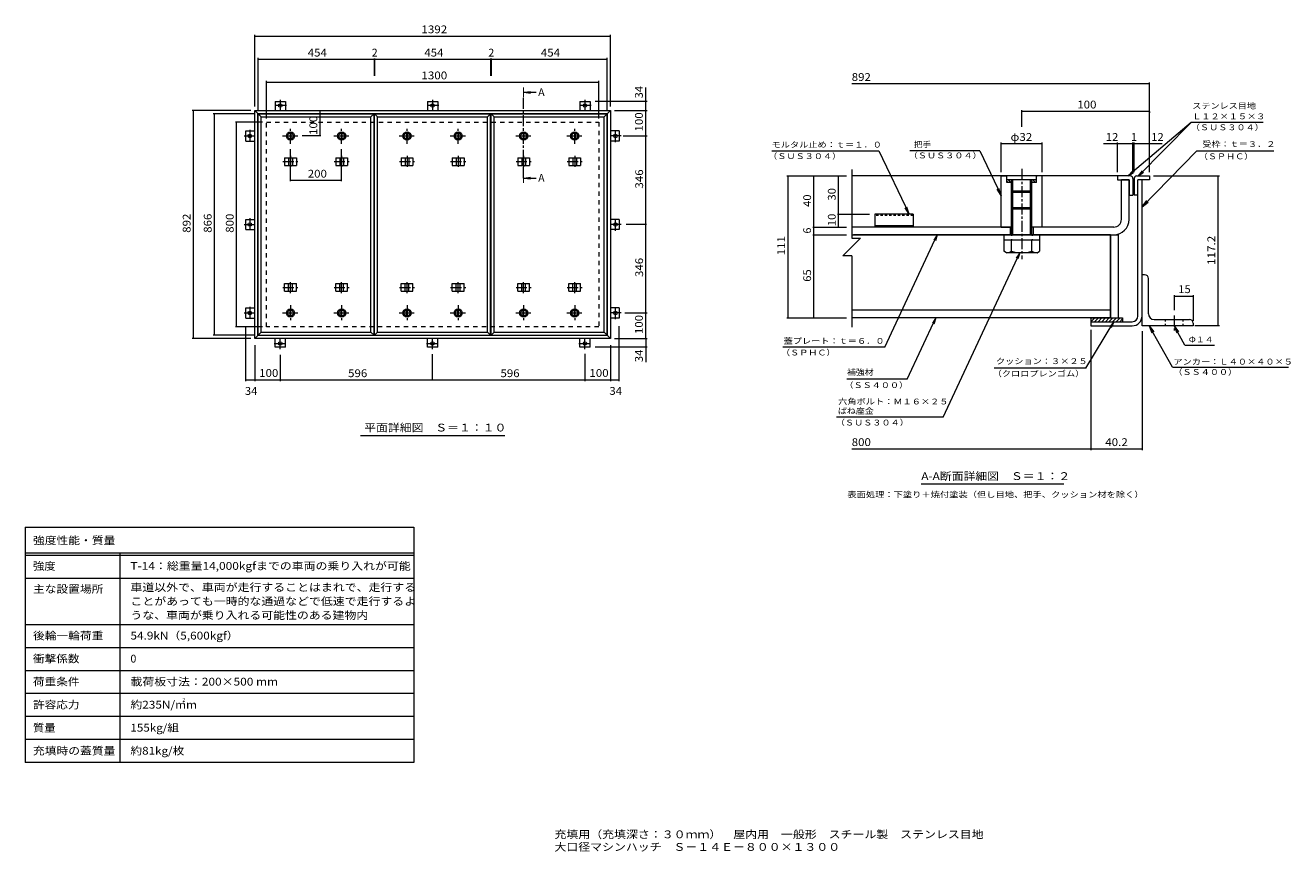
# Model space of a CAD drawing. Units: millimetres. Extents: x -2570 to 2380, y -1965 to 1265.
import ezdxf

# ---------------------------------------------------------------- set-up
doc = ezdxf.new("R2010")
doc.units = ezdxf.units.MM
doc.header["$LTSCALE"] = 10
for name, pattern in [('JWW_CENTER1', [6.773333, 4.233333, -0.846667, 0.846667, -0.846667]), ('JWW_DASHED1', [1.693333, 0.846667, -0.846667]), ('JWW_DASHED2', [3.386667, 1.693333, -1.693333]), ('JWW_HOJO', [1.693333, -1.27, 0.423333])]:
    doc.linetypes.add(name, pattern=pattern)
for name, color, linetype in [('0-C', 7, 'Continuous'), ('0-E', 7, 'Continuous'), ('0-F', 7, 'Continuous'), ('D-1', 7, 'Continuous'), ('D-2', 7, 'Continuous'), ('D-3', 7, 'Continuous'), ('D-4', 7, 'Continuous'), ('D-5', 7, 'Continuous'), ('D-6', 7, 'Continuous'), ('D-7', 7, 'Continuous'), ('D-8', 7, 'Continuous'), ('D-9', 7, 'Continuous'), ('D-C', 7, 'Continuous'), ('D-E', 7, 'Continuous'), ('D-F', 7, 'Continuous'), ('F-5ﾚｲﾔ', 7, 'Continuous'), ('F-Fﾚｲﾔ', 7, 'Continuous'), ('仕上', 7, 'Continuous'), ('寸法', 7, 'Continuous'), ('建具', 7, 'Continuous'), ('躯体', 7, 'Continuous')]:
    doc.layers.add(name, color=color, linetype=linetype)
doc.styles.add('ＭＳ ゴシック', font='txt', dxfattribs={"height": 1})

msp = doc.modelspace()

# ---------------------------------------------------------------- linework, layer by layer
at = {"layer": '0-C', "color": 2, "linetype": 'Continuous', "lineweight": 9}
for p, q in [((-1534.3, 844), (-1534.3, 821.2)), ((-1531.3, 844), (-1531.3, 821.2)), ((-1334.3, 844), (-1334.3, 821.2)), ((-1331.3, 844), (-1331.3, 821.2)), ((-1078.3, 844), (-1078.3, 821.2)), ((-1075.3, 844), (-1075.3, 821.2)), ((-878.3, 844), (-878.3, 821.2)), ((-875.3, 844), (-875.3, 821.2)), ((-622.3, 844), (-622.3, 821.2)), ((-619.3, 844), (-619.3, 821.2)), ((-422.3, 844), (-422.3, 821.2)), ((-419.3, 844), (-419.3, 821.2)), ((-1534.3, 129.2), (-1534.3, 152)), ((-1531.3, 129.2), (-1531.3, 152)), ((-1334.3, 129.2), (-1334.3, 152)), ((-1331.3, 129.2), (-1331.3, 152)), ((-1078.3, 129.2), (-1078.3, 152)), ((-1075.3, 129.2), (-1075.3, 152)), ((-878.3, 129.2), (-878.3, 152)), ((-875.3, 129.2), (-875.3, 152)), ((-622.3, 129.2), (-622.3, 152)), ((-619.3, 129.2), (-619.3, 152)), ((-422.3, 129.2), (-422.3, 152)), ((-419.3, 129.2), (-419.3, 152))]:
    msp.add_line(p, q, dxfattribs=at)
at = {"layer": '0-C', "color": 2, "linetype": 'JWW_CENTER1', "lineweight": 9}
for p, q in [((-1532.8, 801.6), (-1532.8, 863.6)), ((-1332.8, 801.6), (-1332.8, 863.6)), ((-1076.8, 801.6), (-1076.8, 863.6)), ((-876.8, 801.6), (-876.8, 863.6)), ((-620.8, 801.6), (-620.8, 863.6)), ((-420.8, 801.6), (-420.8, 863.6)), ((-1563.8, 832.6), (-1501.8, 832.6)), ((-1363.8, 832.6), (-1301.8, 832.6)), ((-1107.8, 832.6), (-1045.8, 832.6)), ((-907.8, 832.6), (-845.8, 832.6)), ((-651.8, 832.6), (-589.8, 832.6)), ((-451.8, 832.6), (-389.8, 832.6)), ((-1532.8, 171.6), (-1532.8, 109.6)), ((-1332.8, 171.6), (-1332.8, 109.6)), ((-1076.8, 171.6), (-1076.8, 109.6)), ((-876.8, 171.6), (-876.8, 109.6)), ((-620.8, 171.6), (-620.8, 109.6)), ((-420.8, 171.6), (-420.8, 109.6)), ((-1563.8, 140.6), (-1501.8, 140.6)), ((-1363.8, 140.6), (-1301.8, 140.6)), ((-1107.8, 140.6), (-1045.8, 140.6)), ((-907.8, 140.6), (-845.8, 140.6)), ((-651.8, 140.6), (-589.8, 140.6)), ((-451.8, 140.6), (-389.8, 140.6))]:
    msp.add_line(p, q, dxfattribs=at)
at = {"layer": '0-C', "color": 2, "linetype": 'Continuous', "lineweight": 9}
for centre, radius in [((-1532.8, 832.6), 16), ((-1532.8, 832.6), 12), ((-1532.8, 832.6), 11.5), ((-1332.8, 832.6), 16), ((-1332.8, 832.6), 12), ((-1332.8, 832.6), 11.5), ((-1076.8, 832.6), 16), ((-1076.8, 832.6), 12), ((-1076.8, 832.6), 11.5), ((-876.8, 832.6), 16), ((-876.8, 832.6), 12), ((-876.8, 832.6), 11.5), ((-620.8, 832.6), 16), ((-620.8, 832.6), 12), ((-620.8, 832.6), 11.5), ((-420.8, 832.6), 16), ((-420.8, 832.6), 12), ((-420.8, 832.6), 11.5), ((-1532.8, 140.6), 16), ((-1532.8, 140.6), 12), ((-1532.8, 140.6), 11.5), ((-1332.8, 140.6), 16), ((-1332.8, 140.6), 12), ((-1332.8, 140.6), 11.5), ((-1076.8, 140.6), 16), ((-1076.8, 140.6), 12), ((-1076.8, 140.6), 11.5), ((-876.8, 140.6), 16), ((-876.8, 140.6), 12), ((-876.8, 140.6), 11.5), ((-620.8, 140.6), 16), ((-620.8, 140.6), 12), ((-620.8, 140.6), 11.5), ((-420.8, 140.6), 16), ((-420.8, 140.6), 12), ((-420.8, 140.6), 11.5)]:
    msp.add_circle(centre, radius, dxfattribs=at)
at = {"layer": '0-E', "color": 3, "linetype": 'JWW_CENTER1', "lineweight": 9}
for p, q in [((-1548.4, 951.8), (-1597.2, 951.8)), ((-1572.8, 973.7), (-1572.8, 932.6)), ((-952.4, 951.8), (-1001.2, 951.8)), ((-976.8, 973.7), (-976.8, 932.6)), ((-356.4, 951.8), (-405.2, 951.8)), ((-380.8, 973.7), (-380.8, 932.6)), ((-1692, 856.9), (-1692, 808.2)), ((-261.6, 808.2), (-261.6, 856.9)), ((-1714, 832.6), (-1672.8, 832.6)), ((-239.6, 832.6), (-280.8, 832.6)), ((-1692, 510.9), (-1692, 462.2)), ((-261.6, 462.2), (-261.6, 510.9)), ((-1714, 486.6), (-1672.8, 486.6)), ((-239.6, 486.6), (-280.8, 486.6)), ((-1692, 164.9), (-1692, 116.2)), ((-261.6, 116.2), (-261.6, 164.9)), ((-1714, 140.6), (-1672.8, 140.6)), ((-239.6, 140.6), (-280.8, 140.6)), ((-1597.2, 21.4), (-1548.4, 21.4)), ((-1572.8, -0.6), (-1572.8, 40.6)), ((-1001.2, 21.4), (-952.4, 21.4)), ((-976.8, -0.6), (-976.8, 40.6)), ((-405.2, 21.4), (-356.4, 21.4)), ((-380.8, -0.6), (-380.8, 40.6))]:
    msp.add_line(p, q, dxfattribs=at)
at = {"layer": '0-E', "color": 3, "linetype": 'Continuous', "lineweight": 9}
for p, q in [((-1592.8, 966.8), (-1552.8, 966.8)), ((-1592.8, 966.8), (-1592.8, 932.6)), ((-1552.8, 966.8), (-1552.8, 932.6)), ((-996.8, 966.8), (-956.8, 966.8)), ((-996.8, 966.8), (-996.8, 932.6)), ((-956.8, 966.8), (-956.8, 932.6)), ((-400.8, 966.8), (-360.8, 966.8)), ((-400.8, 966.8), (-400.8, 932.6)), ((-360.8, 966.8), (-360.8, 932.6)), ((-1707, 812.6), (-1707, 852.6)), ((-1707, 852.6), (-1672.8, 852.6)), ((-246.6, 852.6), (-280.8, 852.6)), ((-246.6, 852.6), (-246.6, 812.6)), ((-1707, 812.6), (-1672.8, 812.6)), ((-246.6, 812.6), (-280.8, 812.6)), ((-1707, 466.6), (-1707, 506.6)), ((-1707, 506.6), (-1672.8, 506.6)), ((-246.6, 506.6), (-280.8, 506.6)), ((-246.6, 506.6), (-246.6, 466.6)), ((-1707, 466.6), (-1672.8, 466.6)), ((-246.6, 466.6), (-280.8, 466.6)), ((-1707, 120.6), (-1707, 160.6)), ((-1707, 160.6), (-1672.8, 160.6)), ((-246.6, 160.6), (-280.8, 160.6)), ((-246.6, 160.6), (-246.6, 120.6)), ((-1707, 120.6), (-1672.8, 120.6)), ((-246.6, 120.6), (-280.8, 120.6)), ((-1592.8, 6.4), (-1592.8, 40.6)), ((-1552.8, 6.4), (-1592.8, 6.4)), ((-1552.8, 6.4), (-1552.8, 40.6)), ((-996.8, 6.4), (-996.8, 40.6)), ((-956.8, 6.4), (-996.8, 6.4)), ((-956.8, 6.4), (-956.8, 40.6)), ((-400.8, 6.4), (-400.8, 40.6)), ((-360.8, 6.4), (-400.8, 6.4)), ((-360.8, 6.4), (-360.8, 40.6))]:
    msp.add_line(p, q, dxfattribs=at)
for centre in [(-1572.8, 951.8), (-976.8, 951.8), (-380.8, 951.8), (-1692, 832.6), (-261.6, 832.6), (-1692, 486.6), (-261.6, 486.6), (-1692, 140.6), (-261.6, 140.6), (-1572.8, 21.4), (-976.8, 21.4), (-380.8, 21.4)]:
    msp.add_circle(centre, 7, dxfattribs=at)
at = {"layer": '0-F', "color": 7, "linetype": 'Continuous', "lineweight": 9}
for p, q in [((-1672.8, 947.6), (-1672.8, 1227.6)), ((-1672.8, 1222.6), (-280.8, 1222.6)), ((-280.8, 947.6), (-280.8, 1227.6)), ((-1659.8, 934.6), (-1659.8, 1137.6)), ((-1659.8, 1132.6), (-1205.8, 1132.6)), ((-1205.8, 1135.6), (-1205.8, 1067.8)), ((-1205.8, 1132.6), (-1203.8, 1132.6)), ((-1203.8, 1135.6), (-1203.8, 1067.8)), ((-1203.8, 1132.6), (-749.8, 1132.6)), ((-749.8, 1135.6), (-749.8, 1067.8)), ((-749.8, 1132.6), (-747.8, 1132.6)), ((-747.8, 1135.6), (-747.8, 1067.8)), ((-747.8, 1132.6), (-293.8, 1132.6)), ((-293.8, 934.6), (-293.8, 1137.6)), ((-1626.8, 901.6), (-1626.8, 1047.6)), ((-1626.8, 1042.6), (-326.8, 1042.6)), ((-326.8, 901.6), (-326.8, 1047.6)), ((-142.7, 966.8), (-142.7, 1021.9)), ((-137.7, 966.8), (-340.8, 966.8)), ((-142.7, 932.6), (-142.7, 966.8)), ((-1687.8, 932.6), (-1917.1, 932.6)), ((-1912.1, 40.6), (-1912.1, 932.6)), ((-1674.8, 919.6), (-1834.6, 919.6)), ((-1829.6, 53.6), (-1829.6, 919.6)), ((-1417.5, 932.6), (-1417.5, 832.6)), ((-265.8, 932.6), (-137.7, 932.6)), ((-142.7, 832.6), (-142.7, 932.6)), ((-1641.8, 886.6), (-1748.4, 886.6)), ((-1743.4, 86.6), (-1743.4, 886.6)), ((-1414.5, 832.6), (-1486.6, 832.6)), ((-231.9, 832.6), (-137.7, 832.6)), ((-142.7, 486.6), (-142.7, 832.6)), ((-1532.8, 656.3), (-1532.8, 781.6)), ((-1332.8, 656.3), (-1332.8, 781.6)), ((-1532.8, 659.3), (-1332.8, 659.3)), ((-139.7, 486.6), (-219.6, 486.6)), ((-142.7, 140.6), (-142.7, 486.6)), ((-225.3, 140.6), (-137.7, 140.6)), ((-142.7, 40.6), (-142.7, 140.6)), ((-1674.8, 53.6), (-1834.6, 53.6)), ((-1641.8, 86.6), (-1748.4, 86.6)), ((-1707, -125.8), (-1707, 89.3)), ((-246.6, -125.8), (-246.6, 89.3)), ((-1687.8, 40.6), (-1917.1, 40.6)), ((-1672.8, 14.3), (-1672.8, -125.8)), ((-137.7, 6.4), (-340.8, 6.4)), ((-280.8, 14.3), (-280.8, -125.8)), ((-265.8, 40.6), (-137.7, 40.6)), ((-142.7, 40.6), (-142.7, 6.4)), ((-142.7, 6.4), (-142.7, -51.6)), ((-1572.8, -23), (-1572.8, -125.8)), ((-976.8, -123.8), (-976.8, -20.6)), ((-380.8, -19.6), (-380.8, -125.8)), ((-1707, -120.8), (-1672.8, -120.8)), ((-1672.8, -120.8), (-1572.8, -120.8)), ((-1572.8, -120.8), (-976.8, -120.8)), ((-976.8, -120.8), (-380.8, -120.8)), ((-380.8, -120.8), (-280.8, -120.8)), ((-280.8, -120.8), (-246.6, -120.8))]:
    msp.add_line(p, q, dxfattribs=at)
at = {"layer": '0-F', "color": 7, "linetype": 'Continuous', "lineweight": 9, "const_width": 2}
for points in [[(-1671.8, 1222.6, 0.414214), (-1672.8, 1223.6, 0.414214), (-1673.8, 1222.6, 0.414214), (-1672.8, 1221.6, 0.414214)], [(-279.8, 1222.6, 0.414214), (-280.8, 1223.6, 0.414214), (-281.8, 1222.6, 0.414214), (-280.8, 1221.6, 0.414214)], [(-1658.8, 1132.6, 0.414214), (-1659.8, 1133.6, 0.414214), (-1660.8, 1132.6, 0.414214), (-1659.8, 1131.6, 0.414214)], [(-1204.8, 1132.6, 0.414214), (-1205.8, 1133.6, 0.414214), (-1206.8, 1132.6, 0.414214), (-1205.8, 1131.6, 0.414214)], [(-1202.8, 1132.6, 0.414214), (-1203.8, 1133.6, 0.414214), (-1204.8, 1132.6, 0.414214), (-1203.8, 1131.6, 0.414214)], [(-748.8, 1132.6, 0.414214), (-749.8, 1133.6, 0.414214), (-750.8, 1132.6, 0.414214), (-749.8, 1131.6, 0.414214)], [(-746.8, 1132.6, 0.414214), (-747.8, 1133.6, 0.414214), (-748.8, 1132.6, 0.414214), (-747.8, 1131.6, 0.414214)], [(-292.8, 1132.6, 0.414214), (-293.8, 1133.6, 0.414214), (-294.8, 1132.6, 0.414214), (-293.8, 1131.6, 0.414214)], [(-1625.8, 1042.6, 0.414214), (-1626.8, 1043.6, 0.414214), (-1627.8, 1042.6, 0.414214), (-1626.8, 1041.6, 0.414214)], [(-325.8, 1042.6, 0.414214), (-326.8, 1043.6, 0.414214), (-327.8, 1042.6, 0.414214), (-326.8, 1041.6, 0.414214)], [(-141.7, 966.8, 0.414214), (-142.7, 967.8, 0.414214), (-143.7, 966.8, 0.414214), (-142.7, 965.8, 0.414214)], [(-1911.1, 932.6, 0.414214), (-1912.1, 933.6, 0.414214), (-1913.1, 932.6, 0.414214), (-1912.1, 931.6, 0.414214)], [(-1828.6, 919.6, 0.414214), (-1829.6, 920.6, 0.414214), (-1830.6, 919.6, 0.414214), (-1829.6, 918.6, 0.414214)], [(-1416.5, 932.6, 0.414214), (-1417.5, 933.6, 0.414214), (-1418.5, 932.6, 0.414214), (-1417.5, 931.6, 0.414214)], [(-141.7, 932.6, 0.414214), (-142.7, 933.6, 0.414214), (-143.7, 932.6, 0.414214), (-142.7, 931.6, 0.414214)], [(-1742.4, 886.6, 0.414214), (-1743.4, 887.6, 0.414214), (-1744.4, 886.6, 0.414214), (-1743.4, 885.6, 0.414214)], [(-1416.5, 832.6, 0.414214), (-1417.5, 833.6, 0.414214), (-1418.5, 832.6, 0.414214), (-1417.5, 831.6, 0.414214)], [(-141.7, 832.6, 0.414214), (-142.7, 833.6, 0.414214), (-143.7, 832.6, 0.414214), (-142.7, 831.6, 0.414214)], [(-1531.8, 659.3, 0.414214), (-1532.8, 660.3, 0.414214), (-1533.8, 659.3, 0.414214), (-1532.8, 658.3, 0.414214)], [(-1331.8, 659.3, 0.414214), (-1332.8, 660.3, 0.414214), (-1333.8, 659.3, 0.414214), (-1332.8, 658.3, 0.414214)], [(-141.7, 486.6, 0.414214), (-142.7, 487.6, 0.414214), (-143.7, 486.6, 0.414214), (-142.7, 485.6, 0.414214)], [(-141.7, 140.6, 0.414214), (-142.7, 141.6, 0.414214), (-143.7, 140.6, 0.414214), (-142.7, 139.6, 0.414214)], [(-1828.6, 53.6, 0.414214), (-1829.6, 54.6, 0.414214), (-1830.6, 53.6, 0.414214), (-1829.6, 52.6, 0.414214)], [(-1742.4, 86.6, 0.414214), (-1743.4, 87.6, 0.414214), (-1744.4, 86.6, 0.414214), (-1743.4, 85.6, 0.414214)], [(-1911.1, 40.6, 0.414214), (-1912.1, 41.6, 0.414214), (-1913.1, 40.6, 0.414214), (-1912.1, 39.6, 0.414214)], [(-141.7, 40.6, 0.414214), (-142.7, 41.6, 0.414214), (-143.7, 40.6, 0.414214), (-142.7, 39.6, 0.414214)], [(-141.7, 6.4, 0.414214), (-142.7, 7.4, 0.414214), (-143.7, 6.4, 0.414214), (-142.7, 5.4, 0.414214)], [(-1706, -120.8, 0.414214), (-1707, -119.8, 0.414214), (-1708, -120.8, 0.414214), (-1707, -121.8, 0.414214)], [(-1671.8, -120.8, 0.414214), (-1672.8, -119.8, 0.414214), (-1673.8, -120.8, 0.414214), (-1672.8, -121.8, 0.414214)], [(-1571.8, -120.8, 0.414214), (-1572.8, -119.8, 0.414214), (-1573.8, -120.8, 0.414214), (-1572.8, -121.8, 0.414214)], [(-975.8, -120.8, 0.414214), (-976.8, -119.8, 0.414214), (-977.8, -120.8, 0.414214), (-976.8, -121.8, 0.414214)], [(-379.8, -120.8, 0.414214), (-380.8, -119.8, 0.414214), (-381.8, -120.8, 0.414214), (-380.8, -121.8, 0.414214)], [(-279.8, -120.8, 0.414214), (-280.8, -119.8, 0.414214), (-281.8, -120.8, 0.414214), (-280.8, -121.8, 0.414214)], [(-245.6, -120.8, 0.414214), (-246.6, -119.8, 0.414214), (-247.6, -120.8, 0.414214), (-246.6, -121.8, 0.414214)]]:
    msp.add_lwpolyline(points, format="xyb", close=True, dxfattribs=at)
at = {"layer": 'D-1', "color": 2, "linetype": 'Continuous', "lineweight": 9}
for p, q in [((1782.7, 128.8), (1782.7, 661.3)), ((1798.7, 128.8), (1798.7, 661.3)), ((1597.7, 106.3), (1760.2, 106.3)), ((1597.7, 106.3), (1597.7, 90.3)), ((1597.7, 90.3), (1760.2, 90.3))]:
    msp.add_line(p, q, dxfattribs=at)
for radius in [22.5, 38.5]:
    msp.add_arc((1760.2, 128.8), radius, 270, 0, dxfattribs=at)
at = {"layer": 'D-2', "color": 3, "linetype": 'Continuous', "lineweight": 9}
for p, q in [((1747.7, 661.3), (1717.7, 661.3)), ((1717.7, 506.3), (1717.7, 661.3)), ((1747.7, 506.3), (1747.7, 661.3)), ((1287.7, 476.3), (662.7, 476.3)), ((662.7, 446.3), (1687.7, 446.3)), ((1282.7, 476.3), (1282.7, 446.3)), ((1687.7, 476.3), (1367.7, 476.3)), ((1372.7, 476.3), (1372.7, 446.3))]:
    msp.add_line(p, q, dxfattribs=at)
for radius in [60, 30]:
    msp.add_arc((1687.7, 506.3), radius, 270, 0, dxfattribs=at)
at = {"layer": 'D-3', "color": 4, "linetype": 'Continuous', "lineweight": 9}
for p, q in [((1702.7, 676.3), (662.7, 676.3)), ((1702.7, 676.3), (1702.7, 661.3)), ((1752.7, 676.3), (1702.7, 676.3)), ((1702.7, 661.3), (1747.7, 661.3)), ((1747.7, 661.3), (1747.7, 601.3)), ((1762.7, 666.3), (1762.7, 601.3)), ((1767.7, 666.3), (1767.7, 601.3)), ((1777.7, 676.3), (1827.7, 676.3)), ((1782.7, 601.3), (1782.7, 661.3)), ((1827.7, 661.3), (1782.7, 661.3)), ((1827.7, 676.3), (1827.7, 661.3)), ((1747.7, 601.3), (1762.7, 601.3)), ((1782.7, 601.3), (1767.7, 601.3)), ((902.7, 526.3), (752.7, 526.3)), ((752.7, 526.3), (752.7, 476.3)), ((902.7, 526.3), (902.7, 476.3)), ((902.7, 481.3), (752.7, 481.3)), ((902.7, 476.3), (752.7, 476.3))]:
    msp.add_line(p, q, dxfattribs=at)
at = {"layer": 'D-3', "color": 4, "linetype": 'JWW_DASHED1', "lineweight": 9}
msp.add_line((902.7, 521.9), (752.7, 521.9), dxfattribs=at)
at = {"layer": 'D-3', "color": 4, "linetype": 'Continuous', "lineweight": 9}
for centre, start, end in [((1752.7, 666.3), 0, 90), ((1777.7, 666.3), 90, 180)]:
    msp.add_arc(centre, 10, start, end, dxfattribs=at)
at = {"layer": 'D-4', "color": 7, "linetype": 'Continuous', "lineweight": 9}
msp.add_line((1492.4, -528.6), (934.9, -528.6), dxfattribs=at)
at = {"layer": 'D-5', "color": 7, "linetype": 'Continuous', "lineweight": 9}
for p, q in [((1990.6, 885.7), (1743.9, 676.3)), ((1990.6, 885.7), (1784.8, 676.3)), ((2272, 885.7), (1990.6, 885.7)), ((349.8, 774.1), (768.7, 774.1)), ((768.7, 774.1), (888, 526.3)), ((1163.7, 774.1), (890.4, 774.1)), ((1163.7, 774.1), (1247.7, 599.4)), ((2012.2, 773.2), (1798.7, 555.8)), ((2313.8, 773.2), (2012.2, 773.2)), ((1743.9, 676.3), (1760.7, 694.8)), ((1784.8, 676.3), (1799.9, 696.2)), ((1743.9, 676.3), (1764.9, 689.8)), ((1784.8, 676.3), (1804.5, 691.7)), ((1247.7, 599.4), (1231.3, 624.5)), ((1247.7, 599.4), (1238.3, 627.9)), ((888, 526.3), (871.5, 551.4)), ((888, 526.3), (878.6, 554.8)), ((1798.7, 555.8), (1816.8, 579.8)), ((1798.7, 555.8), (1822.3, 574.3)), ((792.4, 6.4), (997.5, 446.3)), ((997.5, 446.3), (984.1, 425.2)), ((997.5, 446.3), (990, 422.4)), ((1020.3, -266.5), (1320, 376.3)), ((1320, 376.3), (1306.6, 355.2)), ((1320, 376.3), (1312.5, 352.4)), ((880.3, -117.9), (991.9, 121.3)), ((991.9, 121.3), (978.5, 100.2)), ((991.9, 121.3), (984.4, 97.4)), ((1578.2, -75.2), (1688.2, 105.8)), ((1688.2, 105.8), (1672.5, 86.3)), ((1688.2, 105.8), (1678.1, 82.9)), ((1826, 90.3), (1844, 66.3)), ((1826, 90.3), (1837.2, 62.4)), ((1917.3, -71.4), (1826, 90.3)), ((1923.7, 90.3), (1934.9, 62.4)), ((1923.7, 90.3), (1941.7, 66.3)), ((1966, 15.3), (1923.7, 90.3)), ((792.4, 6.4), (392.8, 6.4)), ((1966, 15.3), (2082.2, 15.3)), ((1578.2, -75.2), (1220.1, -75.2)), ((1917.3, -71.4), (2371.1, -71.4)), ((880.3, -117.9), (644.3, -117.9)), ((1020.3, -266.5), (603.3, -266.5))]:
    msp.add_line(p, q, dxfattribs=at)
at = {"layer": 'D-6', "color": 6, "linetype": 'Continuous', "lineweight": 9}
for p, q in [((1597.7, 119.7), (1599.3, 121.3)), ((1597.7, 121.3), (1722.7, 121.3)), ((1597.7, 121.3), (1597.7, 106.3)), ((1598.5, 106.3), (1613.5, 121.3)), ((1612.6, 106.3), (1627.6, 121.3)), ((1626.7, 106.3), (1641.7, 121.3)), ((1640.9, 106.3), (1655.9, 121.3)), ((1655, 106.3), (1670, 121.3)), ((1669.2, 106.3), (1684.2, 121.3)), ((1683.3, 106.3), (1698.3, 121.3)), ((1697.5, 106.3), (1712.5, 121.3)), ((1711.6, 106.3), (1722.7, 117.4)), ((1722.7, 121.3), (1722.7, 106.3))]:
    msp.add_line(p, q, dxfattribs=at)
at = {"layer": 'D-7', "color": 4, "linetype": 'JWW_CENTER1', "lineweight": 9}
msp.add_line((1923.7, 131.3), (1923.7, 72.8), dxfattribs=at)
at = {"layer": 'D-8', "color": 30, "linetype": 'Continuous', "lineweight": 5}
for p, q in [((1675.2, 446.3), (1675.2, 121.3)), ((1675.2, 446.3), (1705.2, 446.3)), ((1705.2, 446.3), (1705.2, 121.3)), ((1675.2, 121.3), (1705.2, 121.3))]:
    msp.add_line(p, q, dxfattribs=at)
at = {"layer": 'D-9', "color": 211, "linetype": 'Continuous', "lineweight": 5}
for p, q in [((1675.2, 446.3), (669.6, 446.3)), ((1675.2, 121.3), (1675.2, 446.3)), ((1258.2, 426.3), (1258.2, 381.9)), ((1287.7, 381.8), (1287.7, 426.3)), ((1367.7, 381.8), (1367.7, 426.3)), ((1397.2, 426.3), (1397.2, 381.8)), ((1267.7, 376.4), (1258.2, 381.9)), ((1387.7, 376.3), (1268, 376.3)), ((1387.7, 376.3), (1397.2, 381.8)), ((1675.2, 151.3), (662.7, 151.3)), ((1675.2, 121.3), (662.7, 121.3))]:
    msp.add_line(p, q, dxfattribs=at)
for centre, radius, start, end in [((1269, 410.8), 34.5, 267.8605, 302.8109), ((1327.7, 524.9), 148.6, 254.3845, 285.6155), ((1386.4, 410.8), 34.5, 237.1891, 272.1395)]:
    msp.add_arc(centre, radius, start, end, dxfattribs=at)
at = {"layer": 'D-C', "color": 2, "linetype": 'JWW_CENTER1', "lineweight": 9}
msp.add_line((1327.7, 703.9), (1327.7, 350.6), dxfattribs=at)
at = {"layer": 'D-C', "color": 2, "linetype": 'Continuous', "lineweight": 9}
for p, q in [((1247.7, 476.3), (1247.7, 676.3)), ((1247.7, 676.3), (1267.7, 676.3)), ((1270.2, 673.8), (1267.7, 676.3)), ((1270.2, 651.3), (1270.2, 676.3)), ((1385.2, 676.3), (1270.2, 676.3)), ((1385.2, 661.3), (1270.2, 661.3)), ((1275.1, 651.3), (1270.2, 656.2)), ((1287.7, 651.3), (1270.2, 651.3)), ((1285.7, 651.3), (1275.7, 661.3)), ((1287.7, 659.9), (1286.3, 661.3)), ((1287.7, 446.3), (1287.7, 661.3)), ((1292.7, 446.3), (1292.7, 661.3)), ((1362.7, 446.3), (1362.7, 661.3)), ((1367.7, 635), (1367.7, 661.3)), ((1370.6, 651.3), (1367.7, 654.1)), ((1385.2, 651.3), (1367.7, 651.3)), ((1381.2, 651.3), (1371.2, 661.3)), ((1385.2, 657.8), (1381.8, 661.3)), ((1385.2, 651.3), (1385.2, 676.3)), ((1387.7, 676.3), (1385.2, 673.8)), ((1407.7, 676.3), (1387.7, 676.3)), ((1407.7, 476.3), (1407.7, 676.3)), ((1367.7, 616.3), (1287.7, 616.3)), ((1292.7, 611.3), (1287.7, 616.3)), ((1362.7, 611.3), (1292.7, 611.3)), ((1367.7, 616.5), (1362.7, 611.3)), ((1367.7, 446.3), (1367.7, 635)), ((1292.7, 551.3), (1287.7, 546.3)), ((1367.7, 546.3), (1287.7, 546.3)), ((1362.7, 551.3), (1292.7, 551.3)), ((1367.7, 546.3), (1362.7, 551.3)), ((1247.7, 476.3), (1292.7, 476.3)), ((1407.7, 476.3), (1362.7, 476.3))]:
    msp.add_line(p, q, dxfattribs=at)
at = {"layer": 'D-C', "color": 211, "linetype": 'Continuous', "lineweight": 5}
for p, q in [((1257.7, 446.3), (1257.7, 426.3)), ((1257.7, 446.3), (1397.7, 446.3)), ((1397.7, 446.3), (1397.7, 426.3)), ((1257.7, 426.3), (1397.7, 426.3))]:
    msp.add_line(p, q, dxfattribs=at)
at = {"layer": 'D-C', "color": 211, "linetype": 'JWW_HOJO', "lineweight": 5}
for p, q in [((1287.2, 446.3), (1287.2, 426.3)), ((1368.2, 446.3), (1368.2, 426.3))]:
    msp.add_line(p, q, dxfattribs=at)
at = {"layer": 'D-E', "color": 3, "linetype": 'Continuous', "lineweight": 9}
for p, q in [((1808.7, 290.3), (1798.7, 290.3)), ((1798.7, 90.3), (1798.7, 290.3)), ((1823.7, 137.8), (1823.7, 275.3)), ((1846.2, 115.3), (1983.7, 115.3)), ((1998.7, 100.3), (1998.7, 90.3)), ((1998.7, 90.3), (1798.7, 90.3))]:
    msp.add_line(p, q, dxfattribs=at)
at = {"layer": 'D-E', "color": 3, "linetype": 'JWW_DASHED1', "lineweight": 9}
for p, q in [((1888.7, 115.3), (1888.7, 90.3)), ((1958.7, 115.3), (1958.7, 90.3))]:
    msp.add_line(p, q, dxfattribs=at)
at = {"layer": 'D-E', "color": 3, "linetype": 'Continuous', "lineweight": 9}
for centre, radius, start, end in [((1808.7, 275.3), 15, 0, 90), ((1846.2, 137.8), 22.5, 180, 270), ((1983.7, 100.3), 15, 0, 90)]:
    msp.add_arc(centre, radius, start, end, dxfattribs=at)
at = {"layer": 'D-F', "color": 7, "linetype": 'Continuous', "lineweight": 9}
for p, q in [((1827.7, 691.3), (1827.7, 1041.3)), ((1827.7, 1036.3), (662.7, 1036.3)), ((1327.7, 868.6), (1327.7, 933.5)), ((1827.7, 928.5), (1327.7, 928.5)), ((1827.7, 928.3), (1827.7, 923.5)), ((1247.7, 691.3), (1247.7, 806.8)), ((1407.7, 801.8), (1247.7, 801.8)), ((1407.7, 691.3), (1407.7, 806.8)), ((1762.7, 801.8), (1648.1, 801.8)), ((1702.7, 691.3), (1702.7, 806.8)), ((1762.7, 691.3), (1762.7, 806.8)), ((1767.7, 801.8), (1762.7, 801.8)), ((1767.7, 691.3), (1767.7, 806.8)), ((1876.9, 801.8), (1767.7, 801.8)), ((662.7, 701.7), (662.7, 433.2)), ((409.6, 676.3), (642.7, 676.3)), ((412.6, 676.3), (412.6, 121.3)), ((514.3, 476.3), (514.3, 676.3)), ((610.7, 526.3), (610.7, 676.3)), ((1842.7, 676.3), (2101.4, 676.3)), ((2096.4, 90.3), (2096.4, 676.3)), ((607.7, 526.3), (732.7, 526.3)), ((610.7, 476.3), (610.7, 526.3)), ((511.3, 476.3), (642.7, 476.3)), ((511.3, 446.3), (642.7, 446.3)), ((514.3, 446.3), (514.3, 476.3)), ((514.3, 121.3), (514.3, 446.3)), ((697.1, 433.2), (628.3, 364.4)), ((662.7, 433.2), (697.1, 433.2)), ((662.7, 364.4), (628.3, 364.4)), ((662.7, 364.4), (662.7, 85.8)), ((1923.7, 209.8), (1923.7, 151.3)), ((1923.7, 206.8), (1998.7, 206.8)), ((1998.7, 209.8), (1998.7, 110.3)), ((409.6, 121.3), (642.7, 121.3)), ((1597.7, 75.3), (1597.7, -396.2)), ((1798.7, 68.9), (1798.7, -396.2)), ((2101.4, 90.3), (2004.7, 90.3)), ((1597.7, -391.2), (662.7, -391.2)), ((1798.7, -391.2), (1597.7, -391.2))]:
    msp.add_line(p, q, dxfattribs=at)
at = {"layer": 'D-F', "color": 7, "linetype": 'Continuous', "lineweight": 9, "const_width": 2}
for points in [[(1828.7, 1036.3, 0.414214), (1827.7, 1037.3, 0.414214), (1826.7, 1036.3, 0.414214), (1827.7, 1035.3, 0.414214)], [(1328.7, 928.5, 0.414214), (1327.7, 929.5, 0.414214), (1326.7, 928.5, 0.414214), (1327.7, 927.5, 0.414214)], [(1828.7, 928.5, 0.414214), (1827.7, 929.5, 0.414214), (1826.7, 928.5, 0.414214), (1827.7, 927.5, 0.414214)], [(1248.7, 801.8, 0.414214), (1247.7, 802.8, 0.414214), (1246.7, 801.8, 0.414214), (1247.7, 800.8, 0.414214)], [(1408.7, 801.8, 0.414214), (1407.7, 802.8, 0.414214), (1406.7, 801.8, 0.414214), (1407.7, 800.8, 0.414214)], [(1703.7, 801.8, 0.414214), (1702.7, 802.8, 0.414214), (1701.7, 801.8, 0.414214), (1702.7, 800.8, 0.414214)], [(1763.7, 801.8, 0.414214), (1762.7, 802.8, 0.414214), (1761.7, 801.8, 0.414214), (1762.7, 800.8, 0.414214)], [(1768.7, 801.8, 0.414214), (1767.7, 802.8, 0.414214), (1766.7, 801.8, 0.414214), (1767.7, 800.8, 0.414214)], [(1828.7, 801.8, 0.414214), (1827.7, 802.8, 0.414214), (1826.7, 801.8, 0.414214), (1827.7, 800.8, 0.414214)], [(413.6, 676.3, 0.414214), (412.6, 677.3, 0.414214), (411.6, 676.3, 0.414214), (412.6, 675.3, 0.414214)], [(515.3, 676.3, 0.414214), (514.3, 677.3, 0.414214), (513.3, 676.3, 0.414214), (514.3, 675.3, 0.414214)], [(611.7, 676.3, 0.414214), (610.7, 677.3, 0.414214), (609.7, 676.3, 0.414214), (610.7, 675.3, 0.414214)], [(2097.4, 676.3, 0.414214), (2096.4, 677.3, 0.414214), (2095.4, 676.3, 0.414214), (2096.4, 675.3, 0.414214)], [(611.7, 526.3, 0.414214), (610.7, 527.3, 0.414214), (609.7, 526.3, 0.414214), (610.7, 525.3, 0.414214)], [(515.3, 476.3, 0.414214), (514.3, 477.3, 0.414214), (513.3, 476.3, 0.414214), (514.3, 475.3, 0.414214)], [(515.3, 446.3, 0.414214), (514.3, 447.3, 0.414214), (513.3, 446.3, 0.414214), (514.3, 445.3, 0.414214)], [(611.7, 476.3, 0.414214), (610.7, 477.3, 0.414214), (609.7, 476.3, 0.414214), (610.7, 475.3, 0.414214)], [(1924.7, 206.8, 0.414214), (1923.7, 207.8, 0.414214), (1922.7, 206.8, 0.414214), (1923.7, 205.8, 0.414214)], [(1999.7, 206.8, 0.414214), (1998.7, 207.8, 0.414214), (1997.7, 206.8, 0.414214), (1998.7, 205.8, 0.414214)], [(413.6, 121.3, 0.414214), (412.6, 122.3, 0.414214), (411.6, 121.3, 0.414214), (412.6, 120.3, 0.414214)], [(515.3, 121.3, 0.414214), (514.3, 122.3, 0.414214), (513.3, 121.3, 0.414214), (514.3, 120.3, 0.414214)], [(2097.4, 90.3, 0.414214), (2096.4, 91.3, 0.414214), (2095.4, 90.3, 0.414214), (2096.4, 89.3, 0.414214)], [(1598.7, -391.2, 0.414214), (1597.7, -390.2, 0.414214), (1596.7, -391.2, 0.414214), (1597.7, -392.2, 0.414214)], [(1799.7, -391.2, 0.414214), (1798.7, -390.2, 0.414214), (1797.7, -391.2, 0.414214), (1798.7, -392.2, 0.414214)]]:
    msp.add_lwpolyline(points, format="xyb", close=True, dxfattribs=at)
at = {"layer": 'F-5ﾚｲﾔ', "color": 7, "linetype": 'Continuous', "lineweight": 9}
for p, q in [((-1050.1, -696.7), (-1050.1, -1616.7)), ((-2570.1, -896.7), (-1050.1, -896.7)), ((-2570.1, -1076.7), (-1050.1, -1076.7))]:
    msp.add_line(p, q, dxfattribs=at)
at = {"layer": 'F-Fﾚｲﾔ', "color": 7, "linetype": 'Continuous', "lineweight": 9}
for p, q in [((-2570.1, -696.7), (-1050.1, -696.7)), ((-2570.1, -696.7), (-2570.1, -1616.7)), ((-2570.1, -796.7), (-1050.1, -796.7)), ((-2570.1, -806.7), (-1050.1, -806.7)), ((-2200.1, -796.7), (-2200.1, -1616.7)), ((-2570.1, -896.7), (-1050.1, -896.7)), ((-2570.1, -1076.7), (-1050.1, -1076.7)), ((-2570.1, -1166.7), (-1050.1, -1166.7)), ((-2570.1, -1256.7), (-1050.1, -1256.7)), ((-1050.1, -1346.7), (-2570.1, -1346.7)), ((-1050.1, -1436.7), (-2570.1, -1436.7)), ((-1050.1, -1526.7), (-2570.1, -1526.7)), ((-1050.1, -1616.7), (-2570.1, -1616.7))]:
    msp.add_line(p, q, dxfattribs=at)
at = {"layer": '仕上', "color": 4, "linetype": 'Continuous', "lineweight": 9}
for p, q in [((-1647.8, 907.6), (-1659.8, 919.6)), ((-1659.8, 919.6), (-1205.8, 919.6)), ((-1659.8, 53.6), (-1659.8, 919.6)), ((-1647.8, 907.6), (-1217.8, 907.6)), ((-1647.8, 65.6), (-1647.8, 907.6)), ((-1217.8, 907.6), (-1205.8, 919.6)), ((-1217.8, 65.6), (-1217.8, 907.6)), ((-1205.8, 53.6), (-1205.8, 919.6)), ((-1191.8, 907.6), (-1203.8, 919.6)), ((-1203.8, 919.6), (-749.8, 919.6)), ((-1203.8, 53.6), (-1203.8, 919.6)), ((-1191.8, 907.6), (-761.8, 907.6)), ((-1191.8, 65.6), (-1191.8, 907.6)), ((-761.8, 907.6), (-749.8, 919.6)), ((-761.8, 65.6), (-761.8, 907.6)), ((-749.8, 53.6), (-749.8, 919.6)), ((-735.8, 907.6), (-747.8, 919.6)), ((-747.8, 919.6), (-293.8, 919.6)), ((-747.8, 53.6), (-747.8, 919.6)), ((-735.8, 907.6), (-305.8, 907.6)), ((-735.8, 65.6), (-735.8, 907.6)), ((-305.8, 907.6), (-293.8, 919.6)), ((-305.8, 65.6), (-305.8, 907.6)), ((-293.8, 53.6), (-293.8, 919.6)), ((-1647.8, 65.6), (-1659.8, 53.6)), ((-1659.8, 53.6), (-1205.8, 53.6)), ((-1647.8, 65.6), (-1217.8, 65.6)), ((-1217.8, 65.6), (-1205.8, 53.6)), ((-1191.8, 65.6), (-1203.8, 53.6)), ((-1203.8, 53.6), (-749.8, 53.6)), ((-1191.8, 65.6), (-761.8, 65.6)), ((-761.8, 65.6), (-749.8, 53.6)), ((-735.8, 65.6), (-747.8, 53.6)), ((-747.8, 53.6), (-293.8, 53.6)), ((-735.8, 65.6), (-305.8, 65.6)), ((-305.8, 65.6), (-293.8, 53.6))]:
    msp.add_line(p, q, dxfattribs=at)
at = {"layer": '寸法', "color": 4, "linetype": 'Continuous', "lineweight": 9}
for p, q in [((-618.8, 1003.4), (-594, 1006.6)), ((-618.8, 1003.4), (-594, 1000.1)), ((-618.8, 1003.4), (-571.4, 1003.4)), ((-618.8, 668.2), (-594, 671.5)), ((-618.8, 668.2), (-594, 665)), ((-618.8, 668.2), (-571.4, 668.2))]:
    msp.add_line(p, q, dxfattribs=at)
at = {"layer": '寸法', "color": 4, "linetype": 'JWW_CENTER1', "lineweight": 9}
msp.add_line((-620.8, 668.2), (-620.8, 983.4), dxfattribs=at)
at = {"layer": '寸法', "color": 7, "linetype": 'Continuous', "lineweight": 9}
msp.add_line((-1259.3, -338.1), (-694.3, -338.1), dxfattribs=at)
at = {"layer": '寸法', "color": 4, "linetype": 'Continuous', "lineweight": 9}
for points in [[(-618.8, 1023.4), (-618.8, 983.4), (-622.8, 1023.4), (-622.8, 983.4)], [(-618.8, 648.2), (-618.8, 688.2), (-622.8, 648.2), (-622.8, 688.2)]]:
    msp.add_solid(points, dxfattribs=at)
at = {"layer": '建具', "color": 2, "linetype": 'Continuous', "lineweight": 9}
for p, q in [((-1672.8, 932.6), (-1660.8, 920.6)), ((-1672.8, 932.6), (-280.8, 932.6)), ((-1672.8, 40.6), (-1672.8, 932.6)), ((-1660.8, 920.6), (-292.8, 920.6)), ((-1660.8, 52.6), (-1660.8, 920.6)), ((-292.8, 920.6), (-280.8, 932.6)), ((-292.8, 52.6), (-292.8, 920.6)), ((-280.8, 932.6), (-280.8, 40.6)), ((-1660.8, 52.6), (-1672.8, 40.6)), ((-292.8, 52.6), (-1660.8, 52.6)), ((-292.8, 52.6), (-280.8, 40.6)), ((-280.8, 40.6), (-1672.8, 40.6))]:
    msp.add_line(p, q, dxfattribs=at)
at = {"layer": '建具', "color": 4, "linetype": 'Continuous', "lineweight": 9}
for p, q in [((-1555.9, 747.6), (-1555.9, 717.6)), ((-1555.9, 747.6), (-1509.7, 747.6)), ((-1540.3, 747.6), (-1540.3, 717.6)), ((-1525.3, 747.6), (-1525.3, 717.6)), ((-1509.7, 747.6), (-1509.7, 717.6)), ((-1355.9, 747.6), (-1355.9, 717.6)), ((-1355.9, 747.6), (-1309.7, 747.6)), ((-1340.3, 747.6), (-1340.3, 717.6)), ((-1325.3, 747.6), (-1325.3, 717.6)), ((-1309.7, 747.6), (-1309.7, 717.6)), ((-1099.9, 747.6), (-1099.9, 717.6)), ((-1099.9, 747.6), (-1053.7, 747.6)), ((-1084.3, 747.6), (-1084.3, 717.6)), ((-1069.3, 747.6), (-1069.3, 717.6)), ((-1053.7, 747.6), (-1053.7, 717.6)), ((-899.9, 747.6), (-899.9, 717.6)), ((-899.9, 747.6), (-853.7, 747.6)), ((-884.3, 747.6), (-884.3, 717.6)), ((-869.3, 747.6), (-869.3, 717.6)), ((-853.7, 747.6), (-853.7, 717.6)), ((-643.9, 747.6), (-643.9, 717.6)), ((-643.9, 747.6), (-597.7, 747.6)), ((-628.3, 747.6), (-628.3, 717.6)), ((-613.3, 747.6), (-613.3, 717.6)), ((-597.7, 747.6), (-597.7, 717.6)), ((-443.9, 747.6), (-443.9, 717.6)), ((-443.9, 747.6), (-397.7, 747.6)), ((-428.3, 747.6), (-428.3, 717.6)), ((-413.3, 747.6), (-413.3, 717.6)), ((-397.7, 747.6), (-397.7, 717.6)), ((-1555.9, 717.6), (-1509.7, 717.6)), ((-1355.9, 717.6), (-1309.7, 717.6)), ((-1099.9, 717.6), (-1053.7, 717.6)), ((-899.9, 717.6), (-853.7, 717.6)), ((-643.9, 717.6), (-597.7, 717.6)), ((-443.9, 717.6), (-397.7, 717.6)), ((-1555.9, 225.6), (-1555.9, 255.6)), ((-1555.9, 255.6), (-1509.7, 255.6)), ((-1540.3, 225.6), (-1540.3, 255.6)), ((-1525.3, 225.6), (-1525.3, 255.6)), ((-1509.7, 225.6), (-1509.7, 255.6)), ((-1355.9, 225.6), (-1355.9, 255.6)), ((-1355.9, 255.6), (-1309.7, 255.6)), ((-1340.3, 225.6), (-1340.3, 255.6)), ((-1325.3, 225.6), (-1325.3, 255.6)), ((-1309.7, 225.6), (-1309.7, 255.6)), ((-1099.9, 225.6), (-1099.9, 255.6)), ((-1099.9, 255.6), (-1053.7, 255.6)), ((-1084.3, 225.6), (-1084.3, 255.6)), ((-1069.3, 225.6), (-1069.3, 255.6)), ((-1053.7, 225.6), (-1053.7, 255.6)), ((-899.9, 225.6), (-899.9, 255.6)), ((-899.9, 255.6), (-853.7, 255.6)), ((-884.3, 225.6), (-884.3, 255.6)), ((-869.3, 225.6), (-869.3, 255.6)), ((-853.7, 225.6), (-853.7, 255.6)), ((-643.9, 225.6), (-643.9, 255.6)), ((-643.9, 255.6), (-597.7, 255.6)), ((-628.3, 225.6), (-628.3, 255.6)), ((-613.3, 225.6), (-613.3, 255.6)), ((-597.7, 225.6), (-597.7, 255.6)), ((-443.9, 225.6), (-443.9, 255.6)), ((-443.9, 255.6), (-397.7, 255.6)), ((-428.3, 225.6), (-428.3, 255.6)), ((-413.3, 225.6), (-413.3, 255.6)), ((-397.7, 225.6), (-397.7, 255.6)), ((-1555.9, 225.6), (-1509.7, 225.6)), ((-1355.9, 225.6), (-1309.7, 225.6)), ((-1099.9, 225.6), (-1053.7, 225.6)), ((-899.9, 225.6), (-853.7, 225.6)), ((-643.9, 225.6), (-597.7, 225.6)), ((-443.9, 225.6), (-397.7, 225.6))]:
    msp.add_line(p, q, dxfattribs=at)
at = {"layer": '建具', "color": 4, "linetype": 'JWW_CENTER1', "lineweight": 9}
for p, q in [((-1532.8, 754.7), (-1532.8, 711.4)), ((-1332.8, 754.7), (-1332.8, 711.4)), ((-1076.8, 754.7), (-1076.8, 711.4)), ((-876.8, 754.7), (-876.8, 711.4)), ((-620.8, 754.7), (-620.8, 711.4)), ((-420.8, 754.7), (-420.8, 711.4)), ((-1562.2, 732.6), (-1503.4, 732.6)), ((-1362.2, 732.6), (-1303.4, 732.6)), ((-1106.2, 732.6), (-1047.4, 732.6)), ((-906.2, 732.6), (-847.4, 732.6)), ((-650.2, 732.6), (-591.4, 732.6)), ((-450.2, 732.6), (-391.4, 732.6)), ((-1532.8, 218.4), (-1532.8, 261.7)), ((-1332.8, 218.4), (-1332.8, 261.7)), ((-1076.8, 218.4), (-1076.8, 261.7)), ((-876.8, 218.4), (-876.8, 261.7)), ((-620.8, 218.4), (-620.8, 261.7)), ((-420.8, 218.4), (-420.8, 261.7)), ((-1562.2, 240.6), (-1503.4, 240.6)), ((-1362.2, 240.6), (-1303.4, 240.6)), ((-1106.2, 240.6), (-1047.4, 240.6)), ((-906.2, 240.6), (-847.4, 240.6)), ((-650.2, 240.6), (-591.4, 240.6)), ((-450.2, 240.6), (-391.4, 240.6))]:
    msp.add_line(p, q, dxfattribs=at)
at = {"layer": '躯体', "color": 2, "linetype": 'JWW_DASHED2', "lineweight": 9}
for p, q in [((-1626.8, 886.6), (-326.8, 886.6)), ((-1626.8, 86.6), (-1626.8, 886.6)), ((-326.8, 886.6), (-326.8, 86.6)), ((-326.8, 86.6), (-1626.8, 86.6))]:
    msp.add_line(p, q, dxfattribs=at)

# ---------------------------------------------------------------- texts
at = {"layer": '0-F', "color": 2, "linetype": 'Continuous', "lineweight": 211, "style": 'ＭＳ ゴシック'}
for s, width, p in [('1392', 1.09375, (-1020.6, 1234.2)), ('454', 1.083333, (-1465.3, 1143.2)), ('454', 1.083333, (-1009.3, 1143.2)), ('454', 1.083333, (-553.3, 1143.2)), ('1300', 1.09375, (-1020.6, 1054.2)), ('200', 1.083333, (-1465.3, 669.9)), ('100', 1.083333, (-1655.3, -109.2)), ('596', 1.083333, (-1307.3, -110.2)), ('596', 1.083333, (-711.3, -110.2)), ('100', 1.083333, (-363.3, -109.2)), ('34', 1.0625, (-1711.2, -179.4)), ('34', 1.0625, (-285, -179.4))]:
    msp.add_text(s, height=30.48, dxfattribs=dict(at, width=width)).set_placement(p)
for p in [(-1214.8, 1143.2), (-758.8, 1143.2)]:
    msp.add_text('2', height=30.5, dxfattribs=at).set_placement(p)
for s, width, p in [('34', 1.0625, (-154.4, 979.4)), ('100', 1.083333, (-1428.1, 836.6)), ('346', 1.083333, (-153.4, 627.1)), ('892', 1.083333, (-1923.7, 454.1)), ('866', 1.083333, (-1841.3, 454.1)), ('800', 1.083333, (-1755.1, 454.1)), ('346', 1.083333, (-153.4, 281.1)), ('34', 1.0625, (-154.4, -51.6))]:
    msp.add_text(s, height=30.48, rotation=90, dxfattribs=dict(at, width=width)).set_placement(p)
at = {"layer": '0-F', "color": 2, "linetype": 'Continuous', "lineweight": 9, "style": 'ＭＳ ゴシック', "width": 1.083333}
for p in [(-154.4, 850.1), (-154.4, 58.1)]:
    msp.add_text('100', height=30.48, rotation=90, dxfattribs=at).set_placement(p)
at = {"layer": 'D-4', "color": 2, "linetype": 'Continuous', "lineweight": 9, "style": 'ＭＳ ゴシック', "width": 1.115}
msp.add_text('A-A断面詳細図\u3000Ｓ＝１：２', height=30.48, dxfattribs=at).set_placement((934.9, -512.3))
at = {"layer": 'D-4', "color": 7, "linetype": 'Continuous', "lineweight": 9, "style": 'ＭＳ ゴシック', "width": 1.161458}
msp.add_text('表面処理：下塗り＋焼付塗装（但し目地、把手、クッション材を除く）', height=22.86, dxfattribs=at).set_placement((645.7, -580.5))
at = {"layer": 'D-5', "color": 7, "linetype": 'Continuous', "lineweight": 9, "style": 'ＭＳ ゴシック'}
for s, width, p in [('ステンレス目地', 1.142857, (1994.9, 939.2)), ('Ｌ１２×１５×３', 1.145833, (1994.9, 897.9)), ('（ＳＵＳ３０４）', 1.145833, (1989.2, 855.1)), ('モルタル止め：ｔ＝１．０', 1.152778, (349.4, 787.3)), ('把手', 1.083333, (905.9, 788.1)), ('受枠：ｔ＝３．２', 1.145833, (2034.2, 789.7)), ('（ＳＵＳ３０４）', 1.145833, (335.8, 742.4)), ('（ＳＵＳ３０４）', 1.145833, (885.5, 745.1)), ('（ＳＰＨＣ）', 1.138889, (2020.6, 741.6)), ('蓋プレート：ｔ＝６．０', 1.151515, (396.3, 19.9)), ('（ＳＰＨＣ）', 1.138889, (386.2, -25.4)), ('Φ１４', 1.111111, (1981.2, 25.5)), ('クッション：３×２５', 1.15, (1227.1, -59.2)), ('アンカー：Ｌ４０×４０×５', 1.153846, (1921.1, -61.2)), ('補強材', 1.111111, (644.3, -102.2)), ('（クロロプレンゴム）', 1.15, (1214.1, -107.5)), ('（ＳＳ４００）', 1.142857, (1921.1, -101.5)), ('（ＳＳ４００）', 1.142857, (634.1, -152.8)), ('六角ボルト：Ｍ１６×２５', 1.152778, (609.8, -216.9)), ('ばね座金', 1.125, (608.7, -253.7)), ('（ＳＵＳ３０４）', 1.145833, (600.5, -299.2))]:
    msp.add_text(s, height=22.86, dxfattribs=dict(at, width=width)).set_placement(p)
at = {"layer": 'D-F', "color": 2, "linetype": 'Continuous', "lineweight": 9, "style": 'ＭＳ ゴシック'}
for s, width, p in [('892', 1.083333, (662.7, 1047.9)), ('100', 1.083333, (1545.2, 940.1)), ('φ32', 1.09375, (1284, 813.5)), ('12', 1.0625, (1656.7, 813.5)), ('12', 1.0625, (1834.3, 813.5)), ('800', 1.083333, (662.7, -379.6))]:
    msp.add_text(s, height=30.48, dxfattribs=dict(at, width=width)).set_placement(p)
msp.add_text('1', height=30.5, dxfattribs=at).set_placement((1755.2, 813.5))
at = {"layer": 'D-F', "color": 2, "linetype": 'Continuous', "lineweight": 211, "style": 'ＭＳ ゴシック'}
for s, width, p in [('40', 1.0625, (503.7, 555)), ('30', 1.0625, (600, 580)), ('10', 1.0625, (600, 480)), ('111', 1.083333, (402, 366.3)), ('117.2', 1.1, (2084.8, 328.3)), ('65', 1.0625, (503.7, 262.5))]:
    msp.add_text(s, height=30.48, rotation=90, dxfattribs=dict(at, width=width)).set_placement(p)
msp.add_text('6', height=30.5, rotation=90, dxfattribs=at).set_placement((503.7, 451.3))
for s, width, p in [('15', 1.0625, (1940, 218.4)), ('40.2', 1.09375, (1654.5, -379.6))]:
    msp.add_text(s, height=30.48, dxfattribs=dict(at, width=width)).set_placement(p)
at = {"layer": 'F-5ﾚｲﾔ', "color": 6, "linetype": 'Continuous', "lineweight": 9, "style": 'ＭＳ ゴシック'}
msp.add_text('2', height=15.2, dxfattribs=at).set_placement((-1956, -1379.6))
at = {"layer": 'F-5ﾚｲﾔ', "color": 2, "linetype": 'Continuous', "lineweight": 0, "style": 'ＭＳ ゴシック'}
for s, width, p in [('充填用（充填深さ：３０ｍｍ）\u3000屋内用\u3000一般形\u3000スチール製\u3000ステンレス目地', 1.121528, (-500.1, -1912.9)), ('大口径マシンハッチ\u3000Ｓ－１４Ｅ－８００×１３００', 1.119792, (-500.1, -1962.1))]:
    msp.add_text(s, height=30.48, dxfattribs=dict(at, width=width)).set_placement(p)
at = {"layer": 'F-Fﾚｲﾔ', "color": 2, "linetype": 'Continuous', "lineweight": 9, "style": 'ＭＳ ゴシック'}
for s, width, p in [('強度性能・質量', 1.107143, (-2540.1, -763.6)), ('強度', 1.0625, (-2540.1, -863.5)), ('T-14：総重量14,000kgfまでの車両の乗り入れが可能', 1.119681, (-2158.8, -863.5)), ('主な設置場所', 1.104167, (-2540.1, -953.5)), ('車道以外で、車両が走行することはまれで、走行する', 1.119792, (-2158.8, -947.1)), ('ことがあっても一時的な通過などで低速で走行するよ', 1.119792, (-2158.8, -1001.6)), ('うな、車両が乗り入れる可能性のある建物内', 1.11875, (-2158.8, -1056.1)), ('後輪一輪荷重', 1.104167, (-2540.1, -1136)), ('54.9kN（5,600kgf）', 1.111111, (-2158.8, -1136)), ('衝撃係数', 1.09375, (-2540.1, -1226)), ('荷重条件', 1.09375, (-2540.1, -1316)), ('載荷板寸法：200×500 mm', 1.119565, (-2158.8, -1316)), ('許容応力', 1.09375, (-2540.1, -1406)), ('約235N/mm', 1.111111, (-2158.8, -1406)), ('質量', 1.0625, (-2540.1, -1496)), ('155kg/組', 1.09375, (-2158.8, -1496)), ('充填時の蓋質量', 1.107143, (-2540.1, -1586)), ('約81kg/枚', 1.097222, (-2158.8, -1586))]:
    msp.add_text(s, height=30.48, dxfattribs=dict(at, width=width)).set_placement(p)
msp.add_text('0', height=30.5, dxfattribs=at).set_placement((-2158.8, -1226))
at = {"layer": '寸法', "color": 2, "linetype": 'Continuous', "lineweight": 9, "style": 'ＭＳ ゴシック'}
for p in [(-563.8, 988.6), (-563.8, 653.5)]:
    msp.add_text('A', height=30.5, dxfattribs=at).set_placement(p)
at = {"layer": '寸法', "color": 2, "linetype": 'Continuous', "lineweight": 9, "style": 'ＭＳ ゴシック', "width": 1.114583}
msp.add_text('平面詳細図\u3000Ｓ＝１：１０', height=30.48, dxfattribs=at).set_placement((-1244.3, -322.6))

doc.saveas('drawing.dxf')
